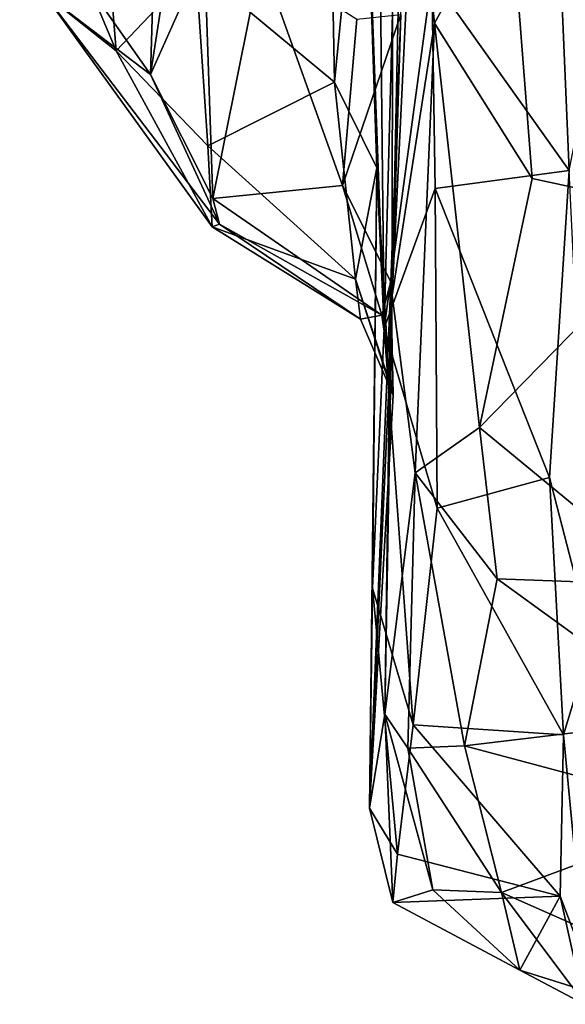
# Model space of a CAD drawing. Extents: x -36.62 to -27.05, y 15.28 to 19.76.
# Drawn here: x -36.58 to -36.17, y 17.13 to 17.88 of the extents above; entities that cross this region are included whole.
import ezdxf

# ---------------------------------------------------------------- set-up
doc = ezdxf.new("R2010")
doc.units = 0
doc.header["$MEASUREMENT"] = 0
doc.layers.add('1', color=7, linetype='Continuous')

msp = doc.modelspace()

# ---------------------------------------------------------------- linework, layer by layer
at = {"layer": '1'}
for points in [[(-36.3203, 18.0537, 10.83861), (-36.30501, 17.6434, 11.039), (-36.31195, 18.28928, 11.09486)], [(-36.29656, 17.95619, 11.20564), (-36.31195, 18.28928, 11.09486), (-36.30501, 17.6434, 11.039)], [(-36.28828, 18.16808, 9.08368), (-36.29844, 18.16605, 8.72829), (-36.2989, 17.66782, 9.00205)], [(-36.28828, 18.16808, 9.08368), (-36.2989, 17.66782, 9.00205), (-36.29232, 17.87931, 9.24275)], [(-36.29844, 18.16605, 8.72829), (-36.28205, 18.01773, 8.69883), (-36.2989, 17.66782, 9.00205)], [(-36.17821, 18.05126, 11.39178), (-36.14717, 17.85637, 11.38367), (-36.1473, 18.14849, 11.46182)], [(-36.53087, 17.90623, 9.87569), (-36.47237, 18.11049, 9.5959), (-36.48063, 17.83417, 9.84074)], [(-36.48063, 17.83417, 9.84074), (-36.47237, 18.11049, 9.5959), (-36.43968, 18.09804, 9.51707)], [(-36.43968, 18.09804, 9.51707), (-36.43995, 17.92514, 9.51997), (-36.48063, 17.83417, 9.84074)], [(-36.44653, 17.91525, 10.54857), (-36.34233, 17.82835, 10.55866), (-36.34706, 18.07845, 10.78056)], [(-36.34706, 18.07845, 10.78056), (-36.34233, 17.82835, 10.55866), (-36.3203, 18.0537, 10.83861)], [(-36.21084, 17.97536, 8.66142), (-36.05397, 18.07717, 8.61161), (-36.07512, 17.73032, 8.78356)], [(-36.3203, 18.0537, 10.83861), (-36.34233, 17.82835, 10.55866), (-36.31038, 17.76394, 10.54841)], [(-36.3203, 18.0537, 10.83861), (-36.31038, 17.76394, 10.54841), (-36.30501, 17.6434, 11.039)], [(-36.52198, 18.04578, 10.57503), (-36.5789, 18.02433, 10.34601), (-36.50647, 17.85208, 10.34064)], [(-36.44653, 17.91525, 10.54857), (-36.52198, 18.04578, 10.57503), (-36.50647, 17.85208, 10.34064)], [(-36.26915, 17.90737, 11.29292), (-36.16592, 17.76194, 11.24121), (-36.17821, 18.05126, 11.39178)], [(-36.14717, 17.85637, 11.38367), (-36.17821, 18.05126, 11.39178), (-36.16592, 17.76194, 11.24121)], [(-36.50647, 17.85208, 10.34064), (-36.5789, 18.02433, 10.34601), (-36.56107, 17.89569, 10.10778)], [(-36.28205, 18.01773, 8.69883), (-36.267, 17.87281, 8.7572), (-36.2989, 17.66782, 9.00205)], [(-36.21084, 17.97536, 8.66142), (-36.267, 17.87281, 8.7572), (-36.28205, 18.01773, 8.69883)], [(-36.267, 17.87281, 8.7572), (-36.21084, 17.97536, 8.66142), (-36.19369, 17.75589, 8.79373)], [(-36.21084, 17.97536, 8.66142), (-36.07512, 17.73032, 8.78356), (-36.19369, 17.75589, 8.79373)], [(-36.29656, 17.95619, 11.20564), (-36.30501, 17.6434, 11.039), (-36.26915, 17.90737, 11.29292)], [(-36.43373, 17.74092, 9.72439), (-36.48063, 17.83417, 9.84074), (-36.43995, 17.92514, 9.51997)], [(-36.43995, 17.92514, 9.51997), (-36.39736, 17.92188, 9.34474), (-36.43373, 17.74092, 9.72439)], [(-36.43373, 17.74092, 9.72439), (-36.39736, 17.92188, 9.34474), (-36.33616, 17.75081, 9.51183)], [(-36.32537, 17.87593, 9.32902), (-36.33616, 17.75081, 9.51183), (-36.39736, 17.92188, 9.34474)], [(-36.43757, 17.78045, 10.33411), (-36.44653, 17.91525, 10.54857), (-36.50647, 17.85208, 10.34064)], [(-36.43757, 17.78045, 10.33411), (-36.34233, 17.82835, 10.55866), (-36.44653, 17.91525, 10.54857)], [(-36.56107, 17.89569, 10.10778), (-36.53087, 17.90623, 9.87569), (-36.48063, 17.83417, 9.84074)], [(-36.26915, 17.90737, 11.29292), (-36.30501, 17.6434, 11.039), (-36.2666, 17.74841, 11.20264)], [(-36.26915, 17.90737, 11.29292), (-36.2666, 17.74841, 11.20264), (-36.16592, 17.76194, 11.24121)], [(-36.48063, 17.83417, 9.84074), (-36.42877, 17.72162, 9.7957), (-36.56107, 17.89569, 10.10778)], [(-36.43411, 17.71959, 10.04508), (-36.56107, 17.89569, 10.10778), (-36.42877, 17.72162, 9.7957)], [(-36.43411, 17.71959, 10.04508), (-36.50647, 17.85208, 10.34064), (-36.56107, 17.89569, 10.10778)], [(-36.33616, 17.75081, 9.51183), (-36.29232, 17.87931, 9.24275), (-36.29998, 17.67833, 9.55342)], [(-36.32537, 17.87593, 9.32902), (-36.29232, 17.87931, 9.24275), (-36.33616, 17.75081, 9.51183)], [(-36.29232, 17.87931, 9.24275), (-36.2989, 17.66782, 9.00205), (-36.29998, 17.67833, 9.55342)], [(-36.28175, 17.53457, 9.02485), (-36.2989, 17.66782, 9.00205), (-36.267, 17.87281, 8.7572)], [(-36.28175, 17.53457, 9.02485), (-36.267, 17.87281, 8.7572), (-36.23326, 17.56868, 8.94479)], [(-36.19369, 17.75589, 8.79373), (-36.23326, 17.56868, 8.94479), (-36.267, 17.87281, 8.7572)], [(-36.43411, 17.71959, 10.04508), (-36.43757, 17.78045, 10.33411), (-36.50647, 17.85208, 10.34064)], [(-36.42877, 17.72162, 9.7957), (-36.48063, 17.83417, 9.84074), (-36.43373, 17.74092, 9.72439)], [(-36.34233, 17.82835, 10.55866), (-36.43757, 17.78045, 10.33411), (-36.32636, 17.68034, 10.22529)], [(-36.32636, 17.68034, 10.22529), (-36.31038, 17.76394, 10.54841), (-36.34233, 17.82835, 10.55866)], [(-36.43757, 17.78045, 10.33411), (-36.43411, 17.71959, 10.04508), (-36.32636, 17.68034, 10.22529)], [(-36.31038, 17.76394, 10.54841), (-36.32636, 17.68034, 10.22529), (-36.30124, 17.60369, 10.1964)], [(-36.31038, 17.76394, 10.54841), (-36.31594, 17.28233, 10.18075), (-36.31359, 17.44773, 10.70791)], [(-36.31594, 17.28233, 10.18075), (-36.31038, 17.76394, 10.54841), (-36.30124, 17.60369, 10.1964)], [(-36.30501, 17.6434, 11.039), (-36.31038, 17.76394, 10.54841), (-36.31359, 17.44773, 10.70791)], [(-36.18077, 17.53099, 11.02671), (-36.16592, 17.76194, 11.24121), (-36.2666, 17.74841, 11.20264)], [(-36.07512, 17.73032, 8.78356), (-36.23326, 17.56868, 8.94479), (-36.19369, 17.75589, 8.79373)], [(-36.16592, 17.76194, 11.24121), (-36.18077, 17.53099, 11.02671), (-36.14895, 17.40784, 10.94032)], [(-36.43373, 17.74092, 9.72439), (-36.33616, 17.75081, 9.51183), (-36.3067, 17.65316, 9.74938)], [(-36.29998, 17.67833, 9.55342), (-36.3067, 17.65316, 9.74938), (-36.33616, 17.75081, 9.51183)], [(-36.30501, 17.6434, 11.039), (-36.26499, 17.50784, 10.97075), (-36.2666, 17.74841, 11.20264)], [(-36.2666, 17.74841, 11.20264), (-36.26499, 17.50784, 10.97075), (-36.18077, 17.53099, 11.02671)], [(-36.3067, 17.65316, 9.74938), (-36.42877, 17.72162, 9.7957), (-36.43373, 17.74092, 9.72439)], [(-36.07512, 17.73032, 8.78356), (-36.08949, 17.45008, 9.04979), (-36.23326, 17.56868, 8.94479)], [(-36.32274, 17.65015, 9.98586), (-36.43411, 17.71959, 10.04508), (-36.42877, 17.72162, 9.7957)], [(-36.43411, 17.71959, 10.04508), (-36.32274, 17.65015, 9.98586), (-36.32636, 17.68034, 10.22529)], [(-36.42877, 17.72162, 9.7957), (-36.3067, 17.65316, 9.74938), (-36.32274, 17.65015, 9.98586)], [(-36.32636, 17.68034, 10.22529), (-36.32274, 17.65015, 9.98586), (-36.29826, 17.59285, 9.87751)], [(-36.32636, 17.68034, 10.22529), (-36.29826, 17.59285, 9.87751), (-36.30124, 17.60369, 10.1964)], [(-36.31594, 17.28233, 10.18075), (-36.29826, 17.59285, 9.87751), (-36.29998, 17.67833, 9.55342)], [(-36.31594, 17.28233, 10.18075), (-36.29998, 17.67833, 9.55342), (-36.30453, 17.35291, 9.55512)], [(-36.29826, 17.59285, 9.87751), (-36.3067, 17.65316, 9.74938), (-36.29998, 17.67833, 9.55342)], [(-36.30453, 17.35291, 9.55512), (-36.29998, 17.67833, 9.55342), (-36.2989, 17.66782, 9.00205)], [(-36.2989, 17.66782, 9.00205), (-36.28175, 17.53457, 9.02485), (-36.30453, 17.35291, 9.55512)], [(-36.29826, 17.59285, 9.87751), (-36.32274, 17.65015, 9.98586), (-36.3067, 17.65316, 9.74938)], [(-36.30501, 17.6434, 11.039), (-36.31359, 17.44773, 10.70791), (-36.28302, 17.3449, 10.68201)], [(-36.28302, 17.3449, 10.68201), (-36.26499, 17.50784, 10.97075), (-36.30501, 17.6434, 11.039)], [(-36.30124, 17.60369, 10.1964), (-36.29826, 17.59285, 9.87751), (-36.31594, 17.28233, 10.18075)], [(-36.22003, 17.4547, 9.0629), (-36.28175, 17.53457, 9.02485), (-36.23326, 17.56868, 8.94479)], [(-36.08949, 17.45008, 9.04979), (-36.22003, 17.4547, 9.0629), (-36.23326, 17.56868, 8.94479)], [(-36.28175, 17.53457, 9.02485), (-36.28711, 17.32747, 9.3928), (-36.30453, 17.35291, 9.55512)], [(-36.28175, 17.53457, 9.02485), (-36.24456, 17.32909, 9.27891), (-36.28711, 17.32747, 9.3928)], [(-36.28175, 17.53457, 9.02485), (-36.22003, 17.4547, 9.0629), (-36.24456, 17.32909, 9.27891)], [(-36.18077, 17.53099, 11.02671), (-36.26499, 17.50784, 10.97075), (-36.17007, 17.33734, 10.75021)], [(-36.17007, 17.33734, 10.75021), (-36.14895, 17.40784, 10.94032), (-36.18077, 17.53099, 11.02671)], [(-36.28302, 17.3449, 10.68201), (-36.17007, 17.33734, 10.75021), (-36.26499, 17.50784, 10.97075)], [(-36.24456, 17.32909, 9.27891), (-36.22003, 17.4547, 9.0629), (-36.07501, 17.34951, 9.175)], [(-36.07501, 17.34951, 9.175), (-36.22003, 17.4547, 9.0629), (-36.08949, 17.45008, 9.04979)], [(-36.29481, 17.24762, 10.3243), (-36.31359, 17.44773, 10.70791), (-36.31594, 17.28233, 10.18075)], [(-36.28302, 17.3449, 10.68201), (-36.31359, 17.44773, 10.70791), (-36.29481, 17.24762, 10.3243)], [(-36.17007, 17.33734, 10.75021), (-36.15375, 17.16642, 10.51095), (-36.14895, 17.40784, 10.94032)], [(-36.29833, 17.21124, 10.05659), (-36.31594, 17.28233, 10.18075), (-36.30453, 17.35291, 9.55512)], [(-36.30453, 17.35291, 9.55512), (-36.28711, 17.32747, 9.3928), (-36.26839, 17.22076, 9.70884)], [(-36.26839, 17.22076, 9.70884), (-36.29833, 17.21124, 10.05659), (-36.30453, 17.35291, 9.55512)], [(-36.05584, 17.27877, 9.30362), (-36.24456, 17.32909, 9.27891), (-36.07501, 17.34951, 9.175)], [(-36.29481, 17.24762, 10.3243), (-36.17268, 17.21606, 10.46113), (-36.28302, 17.3449, 10.68201)], [(-36.17268, 17.21606, 10.46113), (-36.17007, 17.33734, 10.75021), (-36.28302, 17.3449, 10.68201)], [(-36.15375, 17.16642, 10.51095), (-36.17007, 17.33734, 10.75021), (-36.17268, 17.21606, 10.46113)], [(-36.24456, 17.32909, 9.27891), (-36.21667, 17.21881, 9.57769), (-36.28711, 17.32747, 9.3928)], [(-36.26839, 17.22076, 9.70884), (-36.28711, 17.32747, 9.3928), (-36.21667, 17.21881, 9.57769)], [(-36.24456, 17.32909, 9.27891), (-36.05584, 17.27877, 9.30362), (-36.21667, 17.21881, 9.57769)], [(-36.29833, 17.21124, 10.05659), (-36.29481, 17.24762, 10.3243), (-36.31594, 17.28233, 10.18075)], [(-36.05584, 17.27877, 9.30362), (-36.08907, 17.16248, 9.65533), (-36.21667, 17.21881, 9.57769)], [(-36.17268, 17.21606, 10.46113), (-36.29481, 17.24762, 10.3243), (-36.29833, 17.21124, 10.05659)], [(-36.29833, 17.21124, 10.05659), (-36.26839, 17.22076, 9.70884), (-36.20299, 17.16036, 9.85367)], [(-36.17268, 17.21606, 10.46113), (-36.29833, 17.21124, 10.05659), (-36.20299, 17.16036, 9.85367)], [(-36.20299, 17.16036, 9.85367), (-36.26839, 17.22076, 9.70884), (-36.21667, 17.21881, 9.57769)], [(-36.21667, 17.21881, 9.57769), (-36.08907, 17.16248, 9.65533), (-36.16374, 17.14803, 9.8387)], [(-36.20299, 17.16036, 9.85367), (-36.21667, 17.21881, 9.57769), (-36.16374, 17.14803, 9.8387)], [(-36.1547, 17.13468, 10.07766), (-36.17268, 17.21606, 10.46113), (-36.20299, 17.16036, 9.85367)], [(-36.1547, 17.13468, 10.07766), (-36.15375, 17.16642, 10.51095), (-36.17268, 17.21606, 10.46113)], [(-36.1547, 17.13468, 10.07766), (-36.20299, 17.16036, 9.85367), (-36.16374, 17.14803, 9.8387)]]:
    msp.add_3dface(points, dxfattribs=at)

doc.saveas('drawing.dxf')
